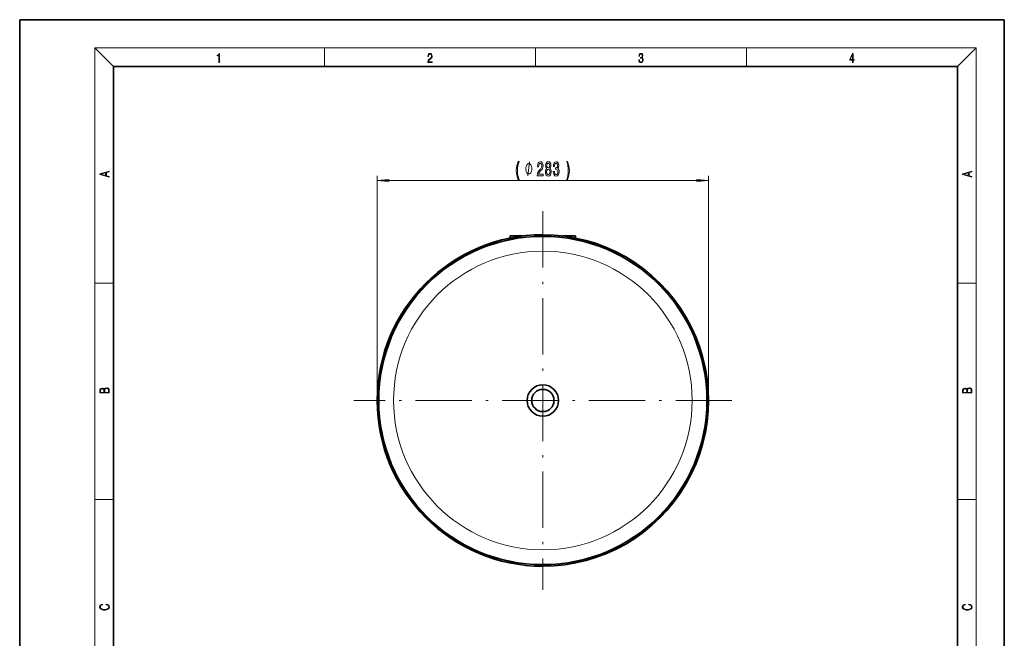
# Model space of a CAD drawing. Extents: x 0 to 210, y 0 to 297.
# Drawn here: x 0 to 210, y 165 to 297 of the extents above; entities that cross this region are included whole.
import ezdxf

# ---------------------------------------------------------------- set-up
doc = ezdxf.new("R2010")
doc.units = 0
doc.linetypes.add('DASHDOT', pattern=[18.5, 12, -3, 0.5, -3])

msp = doc.modelspace()

# ---------------------------------------------------------------- linework, layer by layer
at = {"color": 7, "lineweight": 35}
for p, q in [((210, 297), (0, 297)), ((0, 297), (0, 0)), ((210, 0), (210, 297)), ((200, 287), (20, 287)), ((20, 287), (20, 10)), ((200, 10), (200, 287)), ((104.855423, 250.883377), (104.635757, 250.883377)), ((104.635757, 250.883377), (104.635757, 250.454163)), ((105.385757, 250.883377), (104.855423, 250.883377)), ((105.385757, 250.883377), (107.302971, 250.883377)), ((115.855484, 250.883377), (117.77272, 250.883377)), ((118.303055, 250.883377), (117.77272, 250.883377)), ((118.52272, 250.883377), (118.303055, 250.883377)), ((118.52272, 250.883377), (118.52272, 250.454163))]:
    msp.add_line(p, q, dxfattribs=at)
at = {"color": 7, "lineweight": 13}
for p, q in [((20, 287), (16, 291)), ((16, 291), (204, 291)), ((16, 291), (16, 6)), ((65, 287), (65, 291)), ((110, 291), (110, 287)), ((155, 287), (155, 291)), ((200, 287), (204, 291)), ((204, 6), (204, 291)), ((76.244537, 215.80838), (76.244537, 263.705444)), ((78.735023, 262.705444), (144.423462, 262.705444)), ((146.91394, 215.80838), (146.91394, 263.705444)), ((105.385757, 250.883377), (105.385757, 250.596069)), ((117.77272, 250.883377), (117.77272, 250.596069)), ((16, 240.833328), (20, 240.833328)), ((200, 240.833328), (204, 240.833328)), ((16, 194.666672), (20, 194.666672)), ((200, 194.666672), (204, 194.666672))]:
    msp.add_line(p, q, dxfattribs=at)
at = {"color": 7, "linetype": 'DASHDOT', "lineweight": 13}
for p, q in [((111.579239, 256.144348), (111.579239, 175.472412)), ((151.915207, 215.80838), (71.243271, 215.80838))]:
    msp.add_line(p, q, dxfattribs=at)
at = {"color": 7, "linetype": 'DASHDOT', "lineweight": 13, "ltscale": 0.012877}
msp.add_line((105.385757, 250.9263), (105.385757, 250.41124), dxfattribs=at)
at = {"color": 7, "linetype": 'DASHDOT', "lineweight": 13, "ltscale": 0.01288}
msp.add_line((117.77272, 250.926315), (117.77272, 250.411102), dxfattribs=at)
at = {"color": 7, "lineweight": 13}
for points in [[(42.503281, 287.874939), (42.640968, 287.874939), (42.640968, 289.819305), (42.51997, 289.819305), (42.488674, 289.644073), (42.41983, 289.524445), (42.305088, 289.454926), (42.150707, 289.435425), (42.142361, 289.435425), (42.142361, 289.315826), (42.163223, 289.315826), (42.367672, 289.340851), (42.503281, 289.424316)], [(87.019279, 287.874939), (87.960175, 287.874939), (87.960175, 288.030701), (87.154884, 288.030701), (87.179924, 288.167023), (87.242508, 288.292175), (87.336388, 288.406219), (87.467819, 288.520294), (87.684792, 288.684387), (87.851685, 288.856873), (87.939308, 289.040436), (87.968513, 289.257416), (87.937225, 289.488281), (87.847511, 289.666321), (87.707741, 289.777588), (87.526237, 289.819305), (87.328041, 289.774811), (87.182007, 289.649628), (87.088127, 289.449341), (87.052658, 289.17395), (87.190353, 289.17395), (87.211212, 289.382599), (87.275887, 289.532806), (87.380196, 289.621796), (87.522064, 289.655182), (87.649323, 289.62738), (87.747375, 289.5495), (87.807877, 289.421539), (87.830826, 289.251862), (87.807877, 289.087738), (87.741119, 288.948639), (87.588821, 288.798431), (87.37603, 288.628754), (87.217476, 288.475769), (87.104813, 288.314453), (87.038055, 288.136414), (87.017197, 287.93335)], [(132.021362, 288.431274), (132.021362, 288.42569), (132.052658, 288.1698), (132.146545, 287.980652), (132.294662, 287.861023), (132.494934, 287.819305), (132.688965, 287.861023), (132.837082, 287.975067), (132.930969, 288.158661), (132.96434, 288.400665), (132.947647, 288.57312), (132.899673, 288.714996), (132.822479, 288.820709), (132.71608, 288.890228), (132.866287, 289.059906), (132.918442, 289.315826), (132.889236, 289.521667), (132.807877, 289.680237), (132.676437, 289.783142), (132.505371, 289.819305), (132.325958, 289.777588), (132.190353, 289.666321), (132.102737, 289.482727), (132.067261, 289.240723), (132.196609, 289.240723), (132.219559, 289.421539), (132.28006, 289.557831), (132.373947, 289.641296), (132.503281, 289.671875), (132.618027, 289.644073), (132.707733, 289.571747), (132.766159, 289.457703), (132.787018, 289.315826), (132.764069, 289.151703), (132.699387, 289.037659), (132.590912, 288.965332), (132.44487, 288.943085), (132.392715, 288.945862), (132.392715, 288.804016), (132.455307, 288.806793), (132.615936, 288.781769), (132.730682, 288.706635), (132.79953, 288.581482), (132.822479, 288.406219), (132.79953, 288.219849), (132.734863, 288.08078), (132.628464, 287.994537), (132.486603, 287.966736), (132.350998, 287.997345), (132.248764, 288.089111), (132.184097, 288.233765), (132.163223, 288.431274)], [(177.653488, 287.874939), (177.791183, 287.874939), (177.791183, 288.356171), (177.983124, 288.356171), (177.983124, 288.503601), (177.791183, 288.503601), (177.791183, 289.763672), (177.643066, 289.763672), (177.025543, 288.503601), (177.025543, 288.356171), (177.653488, 288.356171)], [(177.653488, 288.503601), (177.150711, 288.503601), (177.653488, 289.532806)], [(106.335808, 262.871155), (106.499207, 262.871155), (106.351372, 263.329376), (106.247627, 263.809204), (106.182785, 264.314941), (106.162033, 264.825043), (106.182785, 265.335144), (106.247627, 265.836578), (106.351372, 266.320709), (106.499207, 266.778931), (106.335808, 266.778931), (106.146469, 266.303436), (106.014198, 265.832245), (105.936386, 265.339447), (105.91304, 264.825043), (105.936386, 264.306305), (106.014198, 263.817841), (106.146469, 263.346649)], [(110.395004, 263.705444), (111.632179, 263.705444), (111.632179, 264.077209), (110.654366, 264.077209), (110.708832, 264.280365), (110.802208, 264.448975), (111.090103, 264.75589), (111.243126, 264.885559), (111.414314, 265.071442), (111.536209, 265.287567), (111.606239, 265.542633), (111.632179, 265.832245), (111.588089, 266.195374), (111.466187, 266.480652), (111.279442, 266.662231), (111.038231, 266.727051), (110.789238, 266.653564), (110.599899, 266.450409), (110.477997, 266.12619), (110.436501, 265.698242), (110.436501, 265.637726), (110.672523, 265.637726), (110.672523, 265.672302), (110.695869, 265.966248), (110.7659, 266.182373), (110.877426, 266.320709), (111.025261, 266.368256), (111.175697, 266.325043), (111.287224, 266.21698), (111.35984, 266.048401), (111.38578, 265.836578), (111.367622, 265.637726), (111.318344, 265.469116), (111.235352, 265.322144), (111.121231, 265.192474), (110.968201, 265.054138), (110.71402, 264.786133), (110.535057, 264.500824), (110.428719, 264.154999), (110.395004, 263.718414)], [(112.417625, 265.322144), (112.285347, 265.201111), (112.194572, 265.032532), (112.137512, 264.820709), (112.119354, 264.565674), (112.160851, 264.180939), (112.280159, 263.88269), (112.474686, 263.692474), (112.739243, 263.618988), (113.001198, 263.692474), (113.195724, 263.88269), (113.315033, 264.180939), (113.359123, 264.565674), (113.338371, 264.820709), (113.283905, 265.032532), (113.190536, 265.201111), (113.060852, 265.322144), (113.164597, 265.425903), (113.237221, 265.568542), (113.281311, 265.741455), (113.296875, 265.953278), (113.255379, 266.260193), (113.146446, 266.506592), (112.970078, 266.666534), (112.739243, 266.727051), (112.505806, 266.666534), (112.329437, 266.506592), (112.217911, 266.260193), (112.179008, 265.953278), (112.191978, 265.741455), (112.236069, 265.568542)], [(113.79702, 264.647797), (113.79702, 264.617554), (113.838516, 264.202576), (113.960419, 263.891327), (114.152351, 263.692474), (114.406532, 263.618988), (114.67627, 263.692474), (114.878578, 263.88269), (115.008263, 264.185272), (115.054947, 264.57431), (115.034195, 264.829376), (114.977135, 265.036865), (114.883766, 265.196808), (114.75927, 265.313507), (114.927856, 265.546936), (114.987511, 265.918701), (114.948608, 266.25589), (114.837074, 266.510925), (114.655525, 266.670868), (114.406532, 266.727051), (114.173103, 266.657898), (113.994141, 266.467682), (113.877426, 266.1651), (113.838516, 265.763092), (113.838516, 265.732819), (114.069351, 265.732819), (114.090103, 266.009491), (114.157539, 266.208313), (114.266472, 266.329376), (114.419495, 266.372589), (114.554367, 266.338013), (114.652931, 266.247223), (114.712585, 266.10025), (114.735924, 265.901398), (114.712585, 265.689606), (114.650337, 265.546936), (114.541397, 265.46048), (114.393562, 265.43454), (114.292412, 265.438873), (114.292412, 265.097382), (114.419495, 265.106018), (114.582901, 265.067108), (114.704803, 264.963379), (114.77742, 264.794769), (114.80336, 264.57431), (114.774826, 264.323608), (114.699615, 264.137726), (114.580307, 264.020996), (114.422089, 263.982117), (114.25869, 264.02533), (114.139381, 264.154999), (114.064163, 264.362488), (114.035637, 264.647797)], [(116.825264, 262.871155), (117.012009, 263.346649), (117.144279, 263.817841), (117.222092, 264.306305), (117.248032, 264.825043), (117.222092, 265.339447), (117.144279, 265.832245), (117.012009, 266.303436), (116.825264, 266.778931), (116.661865, 266.778931), (116.807106, 266.320709), (116.910851, 265.836578), (116.973099, 265.335144), (116.996445, 264.825043), (116.973099, 264.314941), (116.910851, 263.809204), (116.804512, 263.329376), (116.661865, 262.871155)], [(19.092789, 263.42276), (19.092789, 263.566711), (18.480827, 263.737793), (18.480827, 264.413727), (19.092789, 264.582703), (19.092789, 264.726654), (17.092789, 264.157104), (17.092789, 263.99231)], [(109.247162, 265.205444), (109.247162, 265.30545), (109.217163, 265.505432), (109.187164, 265.655457), (109.157166, 265.755432), (109.09716, 265.905457), (109.007164, 266.05545), (108.91716, 266.155457), (108.857162, 266.205444), (108.767166, 266.255432), (108.647163, 266.30545), (108.587166, 266.30545), (108.527161, 266.30545), (108.407166, 266.255432), (108.317162, 266.205444), (108.257164, 266.155457), (108.16716, 266.05545), (108.077164, 265.905457), (108.017166, 265.755432), (107.987167, 265.655457), (107.957161, 265.505432), (107.927162, 265.30545), (107.927162, 265.205444), (107.927162, 265.105438), (107.957161, 264.905457), (107.987167, 264.755432), (108.017166, 264.655457), (108.077164, 264.505432), (108.16716, 264.355438), (108.257164, 264.255432), (108.317162, 264.205444), (108.407166, 264.155457), (108.527161, 264.105438), (108.587166, 264.105438), (108.647163, 264.105438), (108.767166, 264.155457), (108.857162, 264.205444), (108.91716, 264.255432), (109.007164, 264.355438), (109.09716, 264.505432), (109.157166, 264.655457), (109.187164, 264.755432), (109.217163, 264.905457), (109.247162, 265.105438)], [(112.368347, 264.57431), (112.391685, 264.803436), (112.466904, 264.976349), (112.583618, 265.088745), (112.739243, 265.127625), (112.892265, 265.088745), (113.00898, 264.976349), (113.084198, 264.803436), (113.11013, 264.57431), (113.084198, 264.327911), (113.00898, 264.142029), (112.892265, 264.020996), (112.739243, 263.982117), (112.583618, 264.020996), (112.466904, 264.142029), (112.391685, 264.327911)], [(112.425407, 265.918701), (112.446152, 266.108887), (112.5084, 266.25589), (112.606964, 266.346649), (112.739243, 266.381226), (112.868919, 266.346649), (112.967484, 266.25589), (113.029732, 266.108887), (113.05307, 265.918701), (113.029732, 265.724182), (112.967484, 265.572876), (112.868919, 265.47345), (112.739243, 265.443207), (112.606964, 265.477783), (112.5084, 265.572876), (112.446152, 265.724182)], [(203.092789, 263.422729), (203.092789, 263.566681), (202.480835, 263.737762), (202.480835, 264.413696), (203.092789, 264.582672), (203.092789, 264.726624), (201.092789, 264.157074), (201.092789, 263.992279)], [(18.316711, 263.783691), (17.287504, 264.073669), (18.316711, 264.365753)], [(78.735023, 262.92334), (76.244537, 262.705444), (78.735023, 262.487549)], [(144.423462, 262.487549), (146.91394, 262.705444), (144.423462, 262.92334)], [(202.316711, 263.783661), (201.287506, 264.073639), (202.316711, 264.365723)], [(19.092787, 217.408386), (19.092787, 217.823547), (19.087223, 218.092667), (19.048281, 218.255386), (18.973177, 218.353439), (18.859129, 218.428558), (18.720047, 218.474442), (18.553148, 218.491135), (18.366779, 218.470276), (18.213789, 218.411865), (18.102522, 218.320068), (18.035763, 218.199066), (17.966223, 218.292953), (17.866083, 218.363876), (17.746473, 218.405609), (17.604609, 218.422287), (17.351479, 218.374313), (17.173454, 218.240784), (17.109476, 218.094757), (17.092787, 217.904907), (17.092787, 217.408386)], [(203.092789, 217.408401), (203.092789, 217.823563), (203.087219, 218.092682), (203.048279, 218.255402), (202.973175, 218.353455), (202.859131, 218.428574), (202.720047, 218.474457), (202.553146, 218.49115), (202.366776, 218.470291), (202.213791, 218.41188), (202.102524, 218.320084), (202.035767, 218.199081), (201.966217, 218.292969), (201.866089, 218.363892), (201.746475, 218.405624), (201.604614, 218.422302), (201.351486, 218.374329), (201.173462, 218.240799), (201.109482, 218.094772), (201.092789, 217.904922), (201.092789, 217.408401)], [(17.256905, 217.879868), (17.273594, 218.055115), (17.329226, 218.180283), (17.440493, 218.255386), (17.615736, 218.280426), (17.796541, 218.253311), (17.905025, 218.178207), (17.960659, 218.048859), (17.974567, 217.867355), (17.974567, 217.546082), (17.256905, 217.546082)], [(18.928671, 217.546082), (18.138683, 217.546082), (18.138683, 217.961243), (18.1665, 218.128128), (18.241604, 218.251221), (18.36956, 218.324234), (18.544804, 218.349274), (18.733955, 218.324234), (18.850784, 218.251221), (18.91198, 218.128128), (18.928669, 217.950806)], [(201.256912, 217.879883), (201.27359, 218.05513), (201.329224, 218.180298), (201.440491, 218.255402), (201.615738, 218.280441), (201.796539, 218.253326), (201.905029, 218.178223), (201.960663, 218.048874), (201.974564, 217.867371), (201.974564, 217.546097), (201.256912, 217.546097)], [(202.928665, 217.546097), (202.138687, 217.546097), (202.138687, 217.961258), (202.166504, 218.128143), (202.241608, 218.251236), (202.369568, 218.324249), (202.5448, 218.349289), (202.733963, 218.324249), (202.850784, 218.251236), (202.911987, 218.128143), (202.928665, 217.950821)], [(18.4391, 172.234772), (18.669977, 172.193054), (18.84244, 172.099167), (18.948141, 171.959396), (18.984303, 171.779984), (18.925888, 171.563004), (18.753426, 171.400284), (18.4697, 171.295975), (18.085833, 171.260513), (17.707529, 171.295975), (17.432148, 171.398193), (17.262466, 171.558838), (17.204052, 171.775803), (17.237432, 171.946884), (17.332008, 172.082489), (17.482216, 172.176361), (17.676931, 172.220169), (17.676931, 172.355774), (17.415457, 172.30571), (17.215179, 172.186798), (17.087223, 172.007385), (17.039936, 171.775803), (17.112259, 171.504593), (17.198488, 171.391937), (17.3181, 171.295975), (17.646334, 171.164536), (17.854956, 171.129074), (18.088614, 171.118637), (18.327835, 171.129074), (18.536459, 171.164536), (18.870256, 171.293884), (19.078878, 171.500427), (19.14842, 171.771637), (19.098351, 172.011551), (18.962049, 172.195145), (18.739519, 172.316147), (18.4391, 172.370377)], [(202.439102, 172.234772), (202.669983, 172.193054), (202.842438, 172.099167), (202.948151, 171.959396), (202.984299, 171.779984), (202.925888, 171.563004), (202.753433, 171.400284), (202.469696, 171.295975), (202.085831, 171.260513), (201.707535, 171.295975), (201.432144, 171.398193), (201.262466, 171.558838), (201.204056, 171.775803), (201.237427, 171.946884), (201.332016, 172.082489), (201.482224, 172.176361), (201.676941, 172.220169), (201.676941, 172.355774), (201.415466, 172.30571), (201.215179, 172.186798), (201.087219, 172.007385), (201.039932, 171.775803), (201.112259, 171.504593), (201.198486, 171.391937), (201.3181, 171.295975), (201.646332, 171.164536), (201.854965, 171.129074), (202.088623, 171.118637), (202.327835, 171.129074), (202.536453, 171.164536), (202.870255, 171.293884), (203.078888, 171.500427), (203.148422, 171.771637), (203.098358, 172.011551), (202.962051, 172.195145), (202.739517, 172.316147), (202.439102, 172.370377)]]:
    msp.add_lwpolyline(points, close=True, dxfattribs=at)
msp.add_lwpolyline([(108.407166, 263.705444), (108.767166, 266.705444)], dxfattribs=at)
for radius in [35.103282, 31.834764]:
    msp.add_circle((111.579239, 215.80838), radius, dxfattribs=at)
at = {"color": 7, "lineweight": 35}
for radius in [35, 3.3625, 2.3625]:
    msp.add_circle((111.579239, 215.80838), radius, dxfattribs=at)
for start, end in [(90.000003, 269.999997), (269.999997, 90.000003)]:
    msp.add_arc((111.579239, 215.80838), 35.334704, start, end, dxfattribs=at)
at = {"color": 7, "lineweight": 13}
for points in [[(78.735023, 262.92334), (76.244537, 262.705444), (78.735023, 262.92334), (78.735023, 262.487549)], [(144.423462, 262.487549), (146.91394, 262.705444), (144.423462, 262.487549), (144.423462, 262.92334)]]:
    msp.add_solid(points, dxfattribs=at)

doc.saveas('drawing.dxf')
